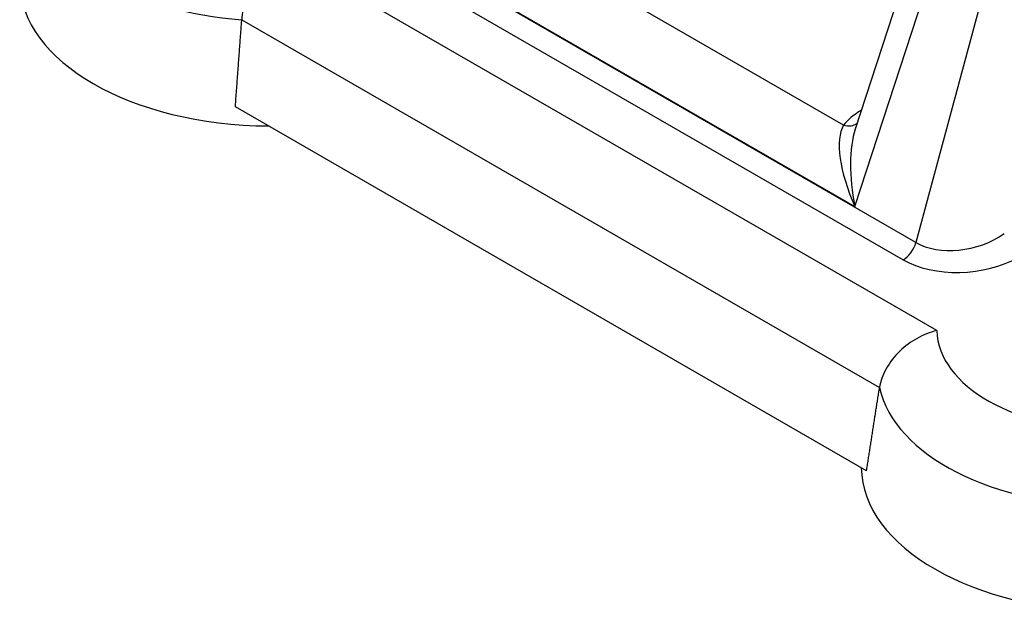
# Model space of a CAD drawing. Units: millimetres. Extents: x 222 to 2986, y 28 to 3891.
# Drawn here: x 878 to 1020, y 2370 to 2455 of the extents above; entities that cross this region are included whole.
import ezdxf

# ---------------------------------------------------------------- set-up
doc = ezdxf.new("R2010")
doc.units = ezdxf.units.MM
doc.header["$LTSCALE"] = 14.285714
doc.layers.add('Visible Edges(Hillmar_metric)', color=7, linetype='Continuous', lineweight=25)
doc.layers.add('Visible Tangent Edges(Hillmar_Metric)', color=7, linetype='Continuous', lineweight=25, true_color=0xc0c0c0)

msp = doc.modelspace()

# ---------------------------------------------------------------- linework, layer by layer
at = {"layer": 'Visible Edges(Hillmar_metric)'}
for p, q in [((1022.1343, 2512.773), (998.1873, 2439.5307)), ((999.8266, 2390.2741), (908.9129, 2442.7632))]:
    msp.add_line(p, q, dxfattribs=at)
for centre, end_param in [((913.9637, 2460.8427), 1.56385944), ((1035.182, 2390.8573), 3.13465576)]:
    msp.add_ellipse(centre, major_axis=(-36.1158, 0), ratio=0.57735027, start_param=0.00693689, end_param=end_param, dxfattribs=at)
for points, knots in [([(913.603, 2466.0944), (913.6007, 2466.0912), (913.5985, 2466.0881), (913.1884, 2465.5266), (912.771, 2464.8391), (911.9655, 2463.2634), (911.5816, 2462.3873), (910.8639, 2460.4363), (910.5428, 2459.3691), (910.0636, 2457.267), (909.905, 2456.2552), (909.8364, 2455.3141)], [-0.001228515, -0.001228515, -0.001228515, -0.001228515, 0, 0, 0.219927241, 0.219927241, 0.436463967, 0.436463967, 0.669485419, 0.669485419, 0.893655957, 0.893655957, 0.893655957, 0.893655957]), ([(1009.9329, 2410.4783), (1009.9275, 2410.477), (1009.9221, 2410.4757), (1008.9521, 2410.2374), (1007.9969, 2409.8604), (1006.1985, 2408.8579), (1005.3639, 2408.2421), (1003.8283, 2406.7633), (1003.1563, 2405.8987), (1002.161, 2404.0945), (1001.8363, 2403.1786), (1001.6957, 2402.2791)], [-0.892552445, -0.892552445, -0.892552445, -0.892552445, -0.891327132, -0.891327132, -0.671973011, -0.671973011, -0.456000569, -0.456000569, -0.22358636, -0.22358636, 0, 0, 0, 0])]:
    msp.add_open_spline(points, degree=3, knots=knots, dxfattribs=at)
for points in [[(908.9129, 2442.7632), (909.3857, 2449.1359), (909.8364, 2455.3141)], [(999.8266, 2390.2741), (1000.7722, 2396.3739), (1001.6957, 2402.2791)]]:
    msp.add_open_spline(points, degree=2, dxfattribs=at)
at = {"layer": 'Visible Tangent Edges(Hillmar_Metric)'}
for p, q in [((998.1407, 2428.3782), (1024.6818, 2509.5546)), ((1029.3804, 2506.8419), (1006.943, 2423.1948)), ((1006.943, 2423.1948), (926.5158, 2469.6294)), ((996.5111, 2440.1051), (947.7456, 2468.2599)), ((924.1967, 2467.373), (1005.0764, 2420.6771)), ((1009.9329, 2410.4783), (913.603, 2466.0944)), ((934.917, 2464.8804), (998.1407, 2428.3782)), ((909.8364, 2455.3141), (1001.6957, 2402.2791))]:
    msp.add_line(p, q, dxfattribs=at)
for centre, major_axis, ratio, start_param, end_param in [((913.9637, 2474.6474), (-33.7397, 0), 0.57735027, 0.12263496, 1.44816137), ((1007.3698, 2437.7011), (11.9827, 0.7891), 0.56629386, 2.29729051, 2.66622023), ((1003.7402, 2428.9329), (-6.3006, 12.0908), 0.3876281, 0.23836767, 1.41646492), ((996.5111, 2442.438), (2.236, -1.7787), 0.74198123, 5.24560631, 6.09839535), ((1003.7402, 2428.9329), (-3.0002, 13.6328), 0.40075895, 0.59710372, 1.52336793), ((1013.7155, 2428.1224), (-8.9691, -2.1842), 0.63435305, 0.57511867, 2.13255914), ((1005.0764, 2423.0099), (-1.4286, -2.4744), 0.57735027, 0.78539816, 1.96349541), ((1013.7155, 2425.7895), (11.8228, 0.8207), 0.58143605, 3.8535583, 5.41099877), ((1035.182, 2410.6865), (25.2517, 0), 0.57735027, 3.15587469, 6.26890327), ((1035.182, 2404.662), (-33.7397, 0), 0.57735027, 0.12263496, 3.0189577)]:
    msp.add_ellipse(centre, major_axis=major_axis, ratio=ratio, start_param=start_param, end_param=end_param, dxfattribs=at)

doc.saveas('drawing.dxf')
